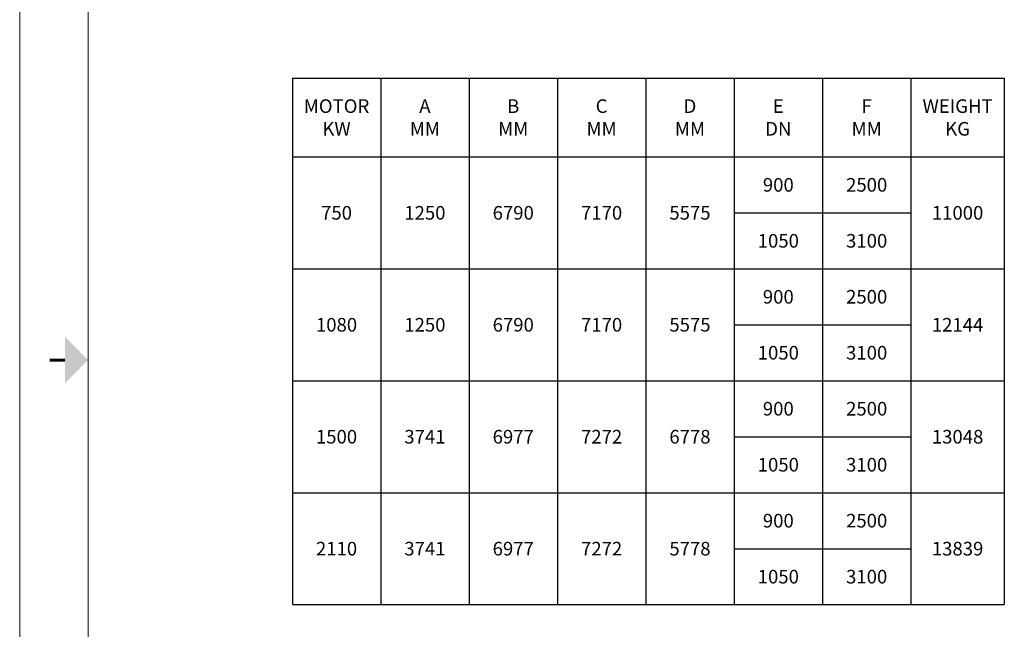
# Model space of a CAD drawing. Units: millimetres. Extents: x 2 to 805233, y 2 to 613512.
# Drawn here: x 2 to 245124, y 239756 to 391480 of the extents above; entities that cross this region are included whole.
import ezdxf
from ezdxf.enums import TextEntityAlignment as Align

# ---------------------------------------------------------------- set-up
doc = ezdxf.new("R2010")
doc.units = ezdxf.units.MM
doc.header["$LTSCALE"] = 25.4
doc.layers.add('Title Block', color=7, linetype='Continuous', lineweight=5)
doc.styles.add('ACANSTS', font='romans.shx', dxfattribs={"height": 25.4})
doc.styles.add('Roman', font='arial.ttf')
doc.styles.get("Standard").update_dxf_attribs({"font": 'arial.ttf'})

# ---------------------------------------------------------------- blocks, each defined once
blk = doc.blocks.new('*T15')
at = {"linetype": 'ByBlock', "lineweight": -2, "transparency": 16777216}
for p, q in [((0, 0), (177241, 0)), ((0, 0), (0, -131058)), ((21996, 0), (21996, -131058)), ((43993, 0), (43993, -131058)), ((65989, 0), (65989, -131058)), ((87986, 0), (87986, -131058)), ((109982, 0), (109982, -33538)), ((131978, 0), (131978, -131058)), ((153975, 0), (153975, -131058)), ((177241, 0), (177241, -131058)), ((0, -19607), (177241, -19607)), ((109982, -33538), (153975, -33538)), ((0, -47470), (177241, -47470)), ((109982, -47470), (109982, -61401)), ((109982, -61401), (153975, -61401)), ((0, -75332), (177241, -75332)), ((109982, -75332), (109982, -89264)), ((109982, -89264), (153975, -89264)), ((0, -103195), (177241, -103195)), ((109982, -103195), (109982, -117127)), ((109982, -117127), (153975, -117127)), ((0, -131058), (177241, -131058))]:
    blk.add_line(p, q, dxfattribs=at)
at = {"color": 0, "linetype": 'ByBlock', "lineweight": -2, "transparency": 16777216}
for p, q in [((109982, -33538), (109982, -47470)), ((109982, -61401), (109982, -75332)), ((109982, -89264), (109982, -103195)), ((109982, -117127), (109982, -131058))]:
    blk.add_line(p, q, dxfattribs=at)
at = {"color": 0, "linetype": 'Continuous', "lineweight": 5, "transparency": 16777216, "char_height": 3386.67, "attachment_point": 5}
for s, insert, width in [('{\\fCalibri|b0|i0|c0;MOTOR^JKW', (10998, -9804), 18338.8), ('{\\fCalibri|b0|i0|c0;A^JMM', (32995, -9804), 18338.8), ('{\\fCalibri|b0|i0|c0;B^JMM', (54991, -9804), 18338.8), ('{\\fCalibri|b0|i0|c0;C^JMM', (76987, -9804), 18338.8), ('{\\fCalibri|b0|i0|c0;D^JMM', (98984, -9804), 18338.8), ('{\\fCalibri|b0|i0|c0;E^JDN', (120980, -9804), 18338.8), ('{\\fCalibri|b0|i0|c0;F^JMM', (142977, -9804), 18338.8), ('{\\fCalibri|b0|i0|c0;WEIGHT^JKG', (165608, -9804), 19608.8), ('{\\fCalibri|b0|i0|c0;900', (120980, -26573), 18338.8), ('{\\fCalibri|b0|i0|c0;2500', (142977, -26573), 18338.8), ('{\\fCalibri|b0|i0|c0;750', (10998, -33538), 18338.8), ('{\\fCalibri|b0|i0|c0;1250', (32995, -33538), 18338.8), ('{\\fCalibri|b0|i0|c0;6790', (54991, -33538), 18338.8), ('{\\fCalibri|b0|i0|c0;7170', (76987, -33538), 18338.8), ('{\\fCalibri|b0|i0|c0;5575', (98984, -33538), 18338.8), ('{\\fCalibri|b0|i0|c0;11000', (165608, -33538), 19608.8), ('{\\fCalibri|b0|i0|c0;1050', (120980, -40504), 18338.8), ('{\\fCalibri|b0|i0|c0;3100', (142977, -40504), 18338.8), ('{\\fCalibri|b0|i0|c0;900', (120980, -54435), 18338.8), ('{\\fCalibri|b0|i0|c0;2500', (142977, -54435), 18338.8), ('{\\fCalibri|b0|i0|c0;1080', (10998, -61401), 18338.8), ('{\\fCalibri|b0|i0|c0;1250', (32995, -61401), 18338.8), ('{\\fCalibri|b0|i0|c0;6790', (54991, -61401), 18338.8), ('{\\fCalibri|b0|i0|c0;7170', (76987, -61401), 18338.8), ('{\\fCalibri|b0|i0|c0;5575', (98984, -61401), 18338.8), ('{\\fCalibri|b0|i0|c0;12144', (165608, -61401), 19608.8), ('{\\fCalibri|b0|i0|c0;1050', (120980, -68367), 18338.8), ('{\\fCalibri|b0|i0|c0;3100', (142977, -68367), 18338.8), ('{\\fCalibri|b0|i0|c0;900', (120980, -82298), 18338.8), ('{\\fCalibri|b0|i0|c0;2500', (142977, -82298), 18338.8), ('{\\fCalibri|b0|i0|c0;1500', (10998, -89264), 18338.8), ('{\\fCalibri|b0|i0|c0;3741', (32995, -89264), 18338.8), ('{\\fCalibri|b0|i0|c0;6977', (54991, -89264), 18338.8), ('{\\fCalibri|b0|i0|c0;7272', (76987, -89264), 18338.8), ('{\\fCalibri|b0|i0|c0;6778', (98984, -89264), 18338.8), ('{\\fCalibri|b0|i0|c0;13048', (165608, -89264), 19608.8), ('{\\fCalibri|b0|i0|c0;1050', (120980, -96230), 18338.8), ('{\\fCalibri|b0|i0|c0;3100', (142977, -96230), 18338.8), ('{\\fCalibri|b0|i0|c0;900', (120980, -110161), 18338.8), ('{\\fCalibri|b0|i0|c0;2500', (142977, -110161), 18338.8), ('{\\fCalibri|b0|i0|c0;2110', (10998, -117127), 18338.8), ('{\\fCalibri|b0|i0|c0;3741', (32995, -117127), 18338.8), ('{\\fCalibri|b0|i0|c0;6977', (54991, -117127), 18338.8), ('{\\fCalibri|b0|i0|c0;7272', (76987, -117127), 18338.8), ('{\\fCalibri|b0|i0|c0;5778', (98984, -117127), 18338.8), ('{\\fCalibri|b0|i0|c0;13839', (165608, -117127), 19608.8), ('{\\fCalibri|b0|i0|c0;1050', (120980, -124092), 18338.8), ('{\\fCalibri|b0|i0|c0;3100', (142977, -124092), 18338.8)]:
    blk.add_mtext(s, dxfattribs=dict(at, insert=insert, width=width))
blk = doc.blocks.new('LONE STAR BLOWER TITLE BLOCK (SIZE A)')
at = {"layer": 'Title Block', "lineweight": 15}
for p, q in [((0, 457.2), (0, 0)), ((12.7, 444.5), (12.7, 12.7))]:
    blk.add_line(p, q, dxfattribs=at)
at = {"layer": 'Title Block', "lineweight": 15, "const_width": 0.572}
blk.add_lwpolyline([(5.56, 228.6), (8.41, 228.6)], dxfattribs=at)
at = {"layer": 'Title Block', "lineweight": 15}
blk.add_solid([(8.41, 224.31), (8.41, 232.89), (12.7, 228.6)], dxfattribs=at)
at = {"layer": 'Title Block', "lineweight": 15, "style": 'ACANSTS'}
for tag, p, height in [('DRAWING_SUBTITLE', (450.18, 50.21), 5.14), ('CHECK_DATE', (402.18, 49.5), 3.43), ('ENG_DATE', (401.95, 40.92), 3.43), ('DRAWING_SUBTITLE', (450.12, 39.35), 5.14), ('MANUFACTURING', (375.76, 32.38), 3.43), ('MFG_DATE', (401.98, 32.46), 3.43), ('CONTROL', (375.76, 23.81), 3.43), ('CONTROL_DATE', (401.98, 23.88), 3.43), ('CAGE_CODE', (455.36, 23.27), 3.43), ('MODEL_FILE_NAME', (230.14, 15.52), 3.43)]:
    blk.add_attdef(tag, p, '', height=height, dxfattribs=at)
at = {"layer": 'Title Block', "lineweight": 15, "style": 'Roman', "flags": 8}
for tag, height, p in [('DWG_NUMBER', 7.14, (484.29, 29.15)), ('SCALE', 3.43, (459.83, 17.88)), ('SHEETNUMBER', 3.43, (539.89, 17.88)), ('TOTA_SHEETS', 3.43, (556.11, 17.82))]:
    blk.add_attdef(tag, text='', height=height, dxfattribs=at).set_placement(p, align=Align.TOP_LEFT)
at = {"layer": 'Title Block', "lineweight": 15, "style": 'ACANSTS'}
blk.add_attdef('REVISION', text='', height=3.43, dxfattribs=at).set_placement((580.38, 22.69), align=Align.CENTER)

msp = doc.modelspace()

# ---------------------------------------------------------------- block references
at = {"xscale": 1341.885352952126, "yscale": 1341.885352952126, "zscale": 1341.885352952126}
msp.add_blockref('LONE STAR BLOWER TITLE BLOCK (SIZE A)', (1.55, 1.75), dxfattribs=at)
msp.add_blockref('*T15', (67883.02, 376948.84))

doc.saveas('drawing.dxf')
